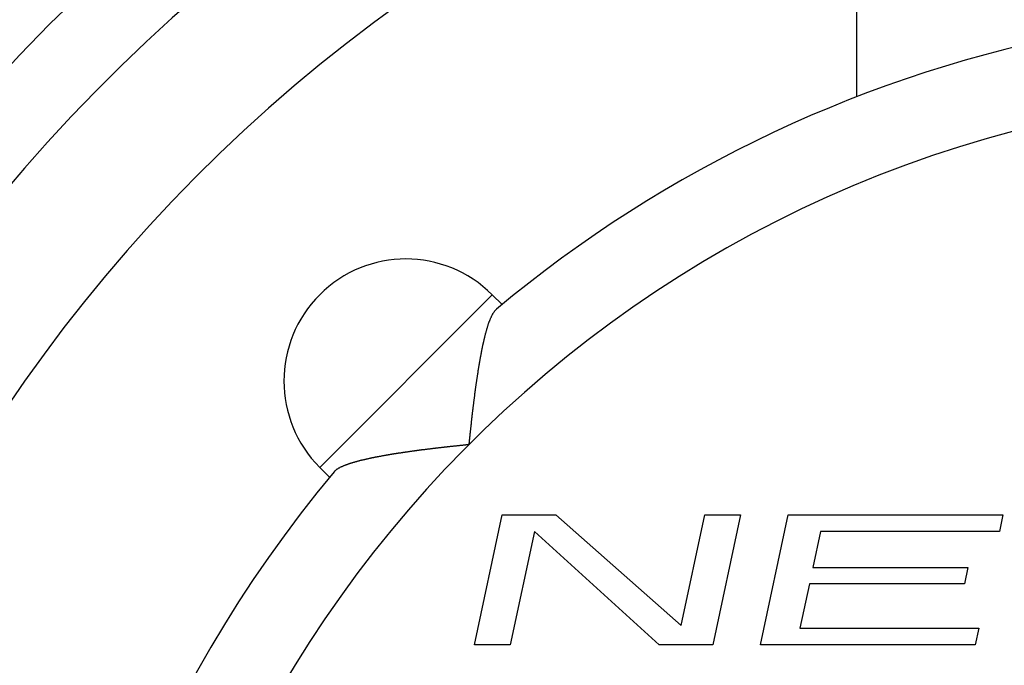
# Model space of a CAD drawing. Units: millimetres. Extents: x 0 to 3780, y 0 to 2673.
# Drawn here: x 2888 to 2894, y 1486 to 1490 of the extents above; entities that cross this region are included whole.
import ezdxf

# ---------------------------------------------------------------- set-up
doc = ezdxf.new("R2010")
doc.units = ezdxf.units.MM

msp = doc.modelspace()

# ---------------------------------------------------------------- linework, layer by layer
for p, q in [((2893.5252, 1490.1127), (2893.5252, 1489.092)), ((2891.284, 1487.8758), (2890.2234, 1486.8152)), ((2891.284, 1487.8758), (2891.3446, 1487.8152)), ((2891.2859, 1487.7549), (2891.2874, 1487.7574)), ((2891.2874, 1487.7574), (2891.2889, 1487.7599)), ((2891.2889, 1487.7599), (2891.2904, 1487.7624)), ((2891.2904, 1487.7624), (2891.2924, 1487.7649)), ((2891.2924, 1487.7649), (2891.2939, 1487.7674)), ((2891.2939, 1487.7674), (2891.2954, 1487.7699)), ((2891.2954, 1487.7699), (2891.2974, 1487.7724)), ((2891.2974, 1487.7724), (2891.2989, 1487.7749)), ((2891.2989, 1487.7749), (2891.3009, 1487.7774)), ((2891.3009, 1487.7774), (2891.3029, 1487.7794)), ((2891.3029, 1487.7794), (2891.3049, 1487.7814)), ((2891.3049, 1487.7814), (2891.3069, 1487.7839)), ((2891.3069, 1487.7839), (2891.3094, 1487.7859)), ((2891.3094, 1487.7859), (2891.3114, 1487.7879)), ((2891.2604, 1487.6939), (2891.2614, 1487.6964)), ((2891.2614, 1487.6964), (2891.2624, 1487.6994)), ((2891.2624, 1487.6994), (2891.2634, 1487.7024)), ((2891.2634, 1487.7024), (2891.2644, 1487.7049)), ((2891.2644, 1487.7049), (2891.2654, 1487.7079)), ((2891.2654, 1487.7079), (2891.2664, 1487.7104)), ((2891.2664, 1487.7104), (2891.2679, 1487.7134)), ((2891.2679, 1487.7134), (2891.2689, 1487.7159)), ((2891.2689, 1487.7159), (2891.2699, 1487.7189)), ((2891.2699, 1487.7189), (2891.2709, 1487.7219)), ((2891.2709, 1487.7219), (2891.2719, 1487.7244)), ((2891.2719, 1487.7244), (2891.2734, 1487.7274)), ((2891.2734, 1487.7274), (2891.2744, 1487.7299)), ((2891.2744, 1487.7299), (2891.2754, 1487.7329)), ((2891.2754, 1487.7329), (2891.2769, 1487.7354)), ((2891.2769, 1487.7354), (2891.2779, 1487.7384)), ((2891.2779, 1487.7384), (2891.2794, 1487.7409)), ((2891.2794, 1487.7409), (2891.2804, 1487.7439)), ((2891.2804, 1487.7439), (2891.2819, 1487.7464)), ((2891.2819, 1487.7464), (2891.2834, 1487.7494)), ((2891.2834, 1487.7494), (2891.2849, 1487.7519)), ((2891.2849, 1487.7519), (2891.2859, 1487.7549)), ((2891.2424, 1487.6309), (2891.2434, 1487.6339)), ((2891.2434, 1487.6339), (2891.2439, 1487.6369)), ((2891.2439, 1487.6369), (2891.2449, 1487.6394)), ((2891.2449, 1487.6394), (2891.2454, 1487.6424)), ((2891.2454, 1487.6424), (2891.2464, 1487.6454)), ((2891.2464, 1487.6454), (2891.2469, 1487.6484)), ((2891.2469, 1487.6484), (2891.2479, 1487.6509)), ((2891.2479, 1487.6509), (2891.2484, 1487.6539)), ((2891.2484, 1487.6539), (2891.2494, 1487.6569)), ((2891.2494, 1487.6569), (2891.2504, 1487.6599)), ((2891.2504, 1487.6599), (2891.2509, 1487.6624)), ((2891.2509, 1487.6624), (2891.2519, 1487.6654)), ((2891.2519, 1487.6654), (2891.2524, 1487.6684)), ((2891.2524, 1487.6684), (2891.2534, 1487.6709)), ((2891.2534, 1487.6709), (2891.2544, 1487.6739)), ((2891.2544, 1487.6739), (2891.2554, 1487.6769)), ((2891.2554, 1487.6769), (2891.2559, 1487.6794)), ((2891.2559, 1487.6794), (2891.2569, 1487.6824)), ((2891.2569, 1487.6824), (2891.2579, 1487.6854)), ((2891.2579, 1487.6854), (2891.2589, 1487.6879)), ((2891.2589, 1487.6879), (2891.2599, 1487.6909)), ((2891.2599, 1487.6909), (2891.2604, 1487.6939)), ((2891.2289, 1487.5729), (2891.2294, 1487.5759)), ((2891.2294, 1487.5759), (2891.2299, 1487.5789)), ((2891.2299, 1487.5789), (2891.2304, 1487.5819)), ((2891.2304, 1487.5819), (2891.2314, 1487.5849)), ((2891.2314, 1487.5849), (2891.2319, 1487.5874)), ((2891.2319, 1487.5874), (2891.2324, 1487.5904)), ((2891.2324, 1487.5904), (2891.2334, 1487.5934)), ((2891.2334, 1487.5934), (2891.2339, 1487.5964)), ((2891.2339, 1487.5964), (2891.2344, 1487.5994)), ((2891.2344, 1487.5994), (2891.2354, 1487.6019)), ((2891.2354, 1487.6019), (2891.2359, 1487.6049)), ((2891.2359, 1487.6049), (2891.2369, 1487.6079)), ((2891.2369, 1487.6079), (2891.2374, 1487.6109)), ((2891.2374, 1487.6109), (2891.2379, 1487.6139)), ((2891.2379, 1487.6139), (2891.2389, 1487.6164)), ((2891.2389, 1487.6164), (2891.2394, 1487.6194)), ((2891.2394, 1487.6194), (2891.2404, 1487.6224)), ((2891.2404, 1487.6224), (2891.2409, 1487.6254)), ((2891.2409, 1487.6254), (2891.2419, 1487.6279)), ((2891.2419, 1487.6279), (2891.2424, 1487.6309)), ((2891.2164, 1487.5114), (2891.2169, 1487.5144)), ((2891.2169, 1487.5144), (2891.2174, 1487.5174)), ((2891.2174, 1487.5174), (2891.2179, 1487.5204)), ((2891.2179, 1487.5204), (2891.2184, 1487.5234)), ((2891.2184, 1487.5234), (2891.2189, 1487.5264)), ((2891.2189, 1487.5264), (2891.2199, 1487.5294)), ((2891.2199, 1487.5294), (2891.2204, 1487.5319)), ((2891.2204, 1487.5319), (2891.2209, 1487.5349)), ((2891.2209, 1487.5349), (2891.2214, 1487.5379)), ((2891.2214, 1487.5379), (2891.2219, 1487.5409)), ((2891.2219, 1487.5409), (2891.2224, 1487.5439)), ((2891.2224, 1487.5439), (2891.2234, 1487.5469)), ((2891.2234, 1487.5469), (2891.2239, 1487.5499)), ((2891.2239, 1487.5499), (2891.2244, 1487.5524)), ((2891.2244, 1487.5524), (2891.2249, 1487.5554)), ((2891.2249, 1487.5554), (2891.2254, 1487.5584)), ((2891.2254, 1487.5584), (2891.2264, 1487.5614)), ((2891.2264, 1487.5614), (2891.2269, 1487.5644)), ((2891.2269, 1487.5644), (2891.2274, 1487.5674)), ((2891.2274, 1487.5674), (2891.2279, 1487.5699)), ((2891.2279, 1487.5699), (2891.2289, 1487.5729)), ((2891.2054, 1487.4499), (2891.2059, 1487.4529)), ((2891.2059, 1487.4529), (2891.2064, 1487.4559)), ((2891.2064, 1487.4559), (2891.2069, 1487.4589)), ((2891.2069, 1487.4589), (2891.2074, 1487.4619)), ((2891.2074, 1487.4619), (2891.2079, 1487.4649)), ((2891.2079, 1487.4649), (2891.2084, 1487.4674)), ((2891.2084, 1487.4674), (2891.2089, 1487.4704)), ((2891.2089, 1487.4704), (2891.2094, 1487.4734)), ((2891.2094, 1487.4734), (2891.2099, 1487.4764)), ((2891.2099, 1487.4764), (2891.2104, 1487.4794)), ((2891.2104, 1487.4794), (2891.2109, 1487.4824)), ((2891.2109, 1487.4824), (2891.2114, 1487.4854)), ((2891.2114, 1487.4854), (2891.2119, 1487.4879)), ((2891.2119, 1487.4879), (2891.2124, 1487.4909)), ((2891.2124, 1487.4909), (2891.2129, 1487.4939)), ((2891.2129, 1487.4939), (2891.2134, 1487.4969)), ((2891.2134, 1487.4969), (2891.2139, 1487.4999)), ((2891.2139, 1487.4999), (2891.2149, 1487.5029)), ((2891.2149, 1487.5029), (2891.2154, 1487.5059)), ((2891.2154, 1487.5059), (2891.2159, 1487.5089)), ((2891.2159, 1487.5089), (2891.2164, 1487.5114)), ((2891.1959, 1487.3914), (2891.1964, 1487.3939)), ((2891.1964, 1487.3939), (2891.1969, 1487.3969)), ((2891.1969, 1487.3969), (2891.1974, 1487.3999)), ((2891.1974, 1487.4029), (2891.1979, 1487.4059)), ((2891.1974, 1487.3999), (2891.1974, 1487.4029)), ((2891.1979, 1487.4059), (2891.1984, 1487.4089)), ((2891.1984, 1487.4089), (2891.1989, 1487.4119)), ((2891.1989, 1487.4119), (2891.1994, 1487.4149)), ((2891.1994, 1487.4149), (2891.1999, 1487.4179)), ((2891.1999, 1487.4179), (2891.2004, 1487.4204)), ((2891.2004, 1487.4204), (2891.2009, 1487.4234)), ((2891.2009, 1487.4234), (2891.2014, 1487.4264)), ((2891.2014, 1487.4264), (2891.2019, 1487.4294)), ((2891.2019, 1487.4294), (2891.2024, 1487.4324)), ((2891.2024, 1487.4324), (2891.2029, 1487.4354)), ((2891.2029, 1487.4354), (2891.2034, 1487.4384)), ((2891.2034, 1487.4384), (2891.2039, 1487.4414)), ((2891.2039, 1487.4414), (2891.2044, 1487.4439)), ((2891.2044, 1487.4439), (2891.2049, 1487.4469)), ((2891.2049, 1487.4469), (2891.2054, 1487.4499)), ((2891.1864, 1487.3294), (2891.1869, 1487.3324)), ((2891.1869, 1487.3324), (2891.1874, 1487.3354)), ((2891.1874, 1487.3354), (2891.1879, 1487.3384)), ((2891.1879, 1487.3384), (2891.1884, 1487.3409)), ((2891.1884, 1487.3409), (2891.1889, 1487.3439)), ((2891.1889, 1487.3439), (2891.1894, 1487.3469)), ((2891.1894, 1487.3499), (2891.1899, 1487.3529)), ((2891.1894, 1487.3469), (2891.1894, 1487.3499)), ((2891.1899, 1487.3529), (2891.1904, 1487.3559)), ((2891.1904, 1487.3559), (2891.1909, 1487.3589)), ((2891.1909, 1487.3589), (2891.1914, 1487.3619)), ((2891.1914, 1487.3619), (2891.1919, 1487.3649)), ((2891.1919, 1487.3649), (2891.1924, 1487.3674)), ((2891.1924, 1487.3674), (2891.1929, 1487.3704)), ((2891.1929, 1487.3734), (2891.1934, 1487.3764)), ((2891.1929, 1487.3704), (2891.1929, 1487.3734)), ((2891.1934, 1487.3764), (2891.1939, 1487.3794)), ((2891.1939, 1487.3794), (2891.1944, 1487.3824)), ((2891.1944, 1487.3824), (2891.1949, 1487.3854)), ((2891.1949, 1487.3854), (2891.1954, 1487.3884)), ((2891.1954, 1487.3884), (2891.1959, 1487.3914)), ((2891.1784, 1487.2704), (2891.1789, 1487.2734)), ((2891.1789, 1487.2734), (2891.1794, 1487.2764)), ((2891.1794, 1487.2764), (2891.1799, 1487.2789)), ((2891.1799, 1487.2819), (2891.1804, 1487.2849)), ((2891.1799, 1487.2789), (2891.1799, 1487.2819)), ((2891.1804, 1487.2849), (2891.1809, 1487.2879)), ((2891.1809, 1487.2879), (2891.1814, 1487.2909)), ((2891.1814, 1487.2909), (2891.1819, 1487.2939)), ((2891.1819, 1487.2969), (2891.1824, 1487.2999)), ((2891.1819, 1487.2939), (2891.1819, 1487.2969)), ((2891.1824, 1487.2999), (2891.1829, 1487.3029)), ((2891.1829, 1487.3029), (2891.1834, 1487.3059)), ((2891.1834, 1487.3059), (2891.1839, 1487.3089)), ((2891.1839, 1487.3114), (2891.1844, 1487.3144)), ((2891.1839, 1487.3089), (2891.1839, 1487.3114)), ((2891.1844, 1487.3144), (2891.1849, 1487.3174)), ((2891.1849, 1487.3174), (2891.1854, 1487.3204)), ((2891.1854, 1487.3204), (2891.1859, 1487.3234)), ((2891.1859, 1487.3234), (2891.1864, 1487.3264)), ((2891.1864, 1487.3264), (2891.1864, 1487.3294)), ((2891.1704, 1487.2084), (2891.1709, 1487.2114)), ((2891.1709, 1487.2114), (2891.1714, 1487.2139)), ((2891.1714, 1487.2139), (2891.1719, 1487.2169)), ((2891.1719, 1487.2199), (2891.1724, 1487.2229)), ((2891.1719, 1487.2169), (2891.1719, 1487.2199)), ((2891.1724, 1487.2229), (2891.1729, 1487.2259)), ((2891.1729, 1487.2259), (2891.1734, 1487.2289)), ((2891.1734, 1487.2319), (2891.1739, 1487.2349)), ((2891.1734, 1487.2289), (2891.1734, 1487.2319)), ((2891.1739, 1487.2349), (2891.1744, 1487.2379)), ((2891.1744, 1487.2379), (2891.1749, 1487.2409)), ((2891.1749, 1487.2439), (2891.1754, 1487.2469)), ((2891.1749, 1487.2409), (2891.1749, 1487.2439)), ((2891.1754, 1487.2469), (2891.1759, 1487.2494)), ((2891.1759, 1487.2494), (2891.1764, 1487.2524)), ((2891.1764, 1487.2554), (2891.1769, 1487.2584)), ((2891.1764, 1487.2524), (2891.1764, 1487.2554)), ((2891.1769, 1487.2584), (2891.1774, 1487.2614)), ((2891.1774, 1487.2614), (2891.1779, 1487.2644)), ((2891.1779, 1487.2674), (2891.1784, 1487.2704)), ((2891.1779, 1487.2644), (2891.1779, 1487.2674)), ((2891.1634, 1487.1489), (2891.1639, 1487.1519)), ((2891.1639, 1487.1549), (2891.1644, 1487.1579)), ((2891.1639, 1487.1519), (2891.1639, 1487.1549)), ((2891.1644, 1487.1579), (2891.1649, 1487.1609)), ((2891.1649, 1487.1609), (2891.1654, 1487.1639)), ((2891.1654, 1487.1669), (2891.1659, 1487.1699)), ((2891.1654, 1487.1639), (2891.1654, 1487.1669)), ((2891.1659, 1487.1699), (2891.1664, 1487.1729)), ((2891.1664, 1487.1759), (2891.1669, 1487.1784)), ((2891.1664, 1487.1729), (2891.1664, 1487.1759)), ((2891.1669, 1487.1784), (2891.1674, 1487.1814)), ((2891.1674, 1487.1814), (2891.1679, 1487.1844)), ((2891.1679, 1487.1874), (2891.1684, 1487.1904)), ((2891.1679, 1487.1844), (2891.1679, 1487.1874)), ((2891.1684, 1487.1904), (2891.1689, 1487.1934)), ((2891.1689, 1487.1964), (2891.1694, 1487.1994)), ((2891.1689, 1487.1934), (2891.1689, 1487.1964)), ((2891.1694, 1487.1994), (2891.1699, 1487.2024)), ((2891.1699, 1487.2024), (2891.1704, 1487.2054)), ((2891.1704, 1487.2054), (2891.1704, 1487.2084)), ((2891.1564, 1487.0869), (2891.1569, 1487.0899)), ((2891.1569, 1487.0929), (2891.1574, 1487.0959)), ((2891.1569, 1487.0899), (2891.1569, 1487.0929)), ((2891.1574, 1487.0959), (2891.1579, 1487.0989)), ((2891.1579, 1487.1019), (2891.1584, 1487.1049)), ((2891.1579, 1487.0989), (2891.1579, 1487.1019)), ((2891.1584, 1487.1049), (2891.1589, 1487.1074)), ((2891.1589, 1487.1104), (2891.1594, 1487.1134)), ((2891.1589, 1487.1074), (2891.1589, 1487.1104)), ((2891.1594, 1487.1134), (2891.1599, 1487.1164)), ((2891.1599, 1487.1194), (2891.1604, 1487.1224)), ((2891.1599, 1487.1164), (2891.1599, 1487.1194)), ((2891.1604, 1487.1224), (2891.1609, 1487.1254)), ((2891.1609, 1487.1284), (2891.1614, 1487.1314)), ((2891.1609, 1487.1254), (2891.1609, 1487.1284)), ((2891.1614, 1487.1314), (2891.1619, 1487.1344)), ((2891.1619, 1487.1374), (2891.1624, 1487.1404)), ((2891.1619, 1487.1344), (2891.1619, 1487.1374)), ((2891.1624, 1487.1404), (2891.1629, 1487.1429)), ((2891.1629, 1487.1459), (2891.1634, 1487.1489)), ((2891.1629, 1487.1429), (2891.1629, 1487.1459)), ((2891.1499, 1487.0279), (2891.1504, 1487.0304)), ((2891.1504, 1487.0334), (2891.1509, 1487.0364)), ((2891.1504, 1487.0304), (2891.1504, 1487.0334)), ((2891.1509, 1487.0364), (2891.1514, 1487.0394)), ((2891.1514, 1487.0424), (2891.1519, 1487.0454)), ((2891.1514, 1487.0394), (2891.1514, 1487.0424)), ((2891.1519, 1487.0484), (2891.1524, 1487.0514)), ((2891.1519, 1487.0454), (2891.1519, 1487.0484)), ((2891.1524, 1487.0514), (2891.1529, 1487.0544)), ((2891.1529, 1487.0574), (2891.1534, 1487.0604)), ((2891.1529, 1487.0544), (2891.1529, 1487.0574)), ((2891.1534, 1487.0604), (2891.1539, 1487.0634)), ((2891.1539, 1487.0664), (2891.1544, 1487.0689)), ((2891.1539, 1487.0634), (2891.1539, 1487.0664)), ((2891.1544, 1487.0689), (2891.1549, 1487.0719)), ((2891.1549, 1487.0749), (2891.1554, 1487.0779)), ((2891.1549, 1487.0719), (2891.1549, 1487.0749)), ((2891.1554, 1487.0779), (2891.1559, 1487.0809)), ((2891.1559, 1487.0839), (2891.1564, 1487.0869)), ((2891.1559, 1487.0809), (2891.1559, 1487.0839)), ((2891.1434, 1486.9654), (2891.1439, 1486.9684)), ((2891.1439, 1486.9714), (2891.1444, 1486.9744)), ((2891.1439, 1486.9684), (2891.1439, 1486.9714)), ((2891.1444, 1486.9744), (2891.1449, 1486.9774)), ((2891.1449, 1486.9804), (2891.1454, 1486.9834)), ((2891.1449, 1486.9774), (2891.1449, 1486.9804)), ((2891.1454, 1486.9864), (2891.1459, 1486.9889)), ((2891.1454, 1486.9834), (2891.1454, 1486.9864)), ((2891.1459, 1486.9889), (2891.1464, 1486.9919)), ((2891.1464, 1486.9949), (2891.1469, 1486.9979)), ((2891.1464, 1486.9919), (2891.1464, 1486.9949)), ((2891.1469, 1487.0009), (2891.1474, 1487.0039)), ((2891.1469, 1486.9979), (2891.1469, 1487.0009)), ((2891.1474, 1487.0039), (2891.1479, 1487.0069)), ((2891.1479, 1487.0099), (2891.1484, 1487.0129)), ((2891.1479, 1487.0069), (2891.1479, 1487.0099)), ((2891.1484, 1487.0129), (2891.1489, 1487.0159)), ((2891.1489, 1487.0189), (2891.1494, 1487.0219)), ((2891.1489, 1487.0159), (2891.1489, 1487.0189)), ((2891.1494, 1487.0249), (2891.1499, 1487.0279)), ((2891.1494, 1487.0219), (2891.1494, 1487.0249)), ((2890.7314, 1486.9069), (2890.7344, 1486.9074)), ((2890.7344, 1486.9074), (2890.7374, 1486.9079)), ((2890.7374, 1486.9079), (2890.7404, 1486.9084)), ((2890.7404, 1486.9084), (2890.7434, 1486.9084)), ((2890.7434, 1486.9084), (2890.7464, 1486.9089)), ((2890.7464, 1486.9089), (2890.7494, 1486.9094)), ((2890.7494, 1486.9094), (2890.7519, 1486.9099)), ((2890.7519, 1486.9099), (2890.7549, 1486.9104)), ((2890.7549, 1486.9104), (2890.7579, 1486.9109)), ((2890.7579, 1486.9109), (2890.7609, 1486.9114)), ((2890.7609, 1486.9114), (2890.7639, 1486.9114)), ((2890.7639, 1486.9114), (2890.7669, 1486.9119)), ((2890.7669, 1486.9119), (2890.7699, 1486.9124)), ((2890.7699, 1486.9124), (2890.7729, 1486.9129)), ((2890.7729, 1486.9129), (2890.7759, 1486.9134)), ((2890.7759, 1486.9134), (2890.7789, 1486.9139)), ((2890.7789, 1486.9139), (2890.7814, 1486.9144)), ((2890.7814, 1486.9144), (2890.7844, 1486.9144)), ((2890.7844, 1486.9144), (2890.7874, 1486.9149)), ((2890.7874, 1486.9149), (2890.7904, 1486.9154)), ((2890.7904, 1486.9154), (2890.7934, 1486.9159)), ((2890.7934, 1486.9159), (2890.7964, 1486.9164)), ((2890.7964, 1486.9164), (2890.7994, 1486.9164)), ((2890.7994, 1486.9164), (2890.8024, 1486.9169)), ((2890.8024, 1486.9169), (2890.8054, 1486.9174)), ((2890.8054, 1486.9174), (2890.8084, 1486.9179)), ((2890.8084, 1486.9179), (2890.8109, 1486.9184)), ((2890.8109, 1486.9184), (2890.8139, 1486.9184)), ((2890.8139, 1486.9184), (2890.8169, 1486.9189)), ((2890.8169, 1486.9189), (2890.8199, 1486.9194)), ((2890.8199, 1486.9194), (2890.8229, 1486.9199)), ((2890.8229, 1486.9199), (2890.8259, 1486.9204)), ((2890.8259, 1486.9204), (2890.8289, 1486.9204)), ((2890.8289, 1486.9204), (2890.8319, 1486.9209)), ((2890.8319, 1486.9209), (2890.8349, 1486.9214)), ((2890.8349, 1486.9214), (2890.8379, 1486.9219)), ((2890.8379, 1486.9219), (2890.8404, 1486.9219)), ((2890.8404, 1486.9219), (2890.8434, 1486.9224)), ((2890.8434, 1486.9224), (2890.8464, 1486.9229)), ((2890.8464, 1486.9229), (2890.8494, 1486.9234)), ((2890.8494, 1486.9234), (2890.8524, 1486.9239)), ((2890.8524, 1486.9239), (2890.8554, 1486.9239)), ((2890.8554, 1486.9239), (2890.8584, 1486.9244)), ((2890.8584, 1486.9244), (2890.8614, 1486.9249)), ((2890.8614, 1486.9249), (2890.8644, 1486.9254)), ((2890.8644, 1486.9254), (2890.8674, 1486.9254)), ((2890.8674, 1486.9254), (2890.8704, 1486.9259)), ((2890.8704, 1486.9259), (2890.8734, 1486.9264)), ((2890.8734, 1486.9264), (2890.8759, 1486.9269)), ((2890.8759, 1486.9269), (2890.8789, 1486.9269)), ((2890.8789, 1486.9269), (2890.8819, 1486.9274)), ((2890.8819, 1486.9274), (2890.8849, 1486.9279)), ((2890.8849, 1486.9279), (2890.8879, 1486.9284)), ((2890.8879, 1486.9284), (2890.8909, 1486.9284)), ((2890.8909, 1486.9284), (2890.8939, 1486.9289)), ((2890.8939, 1486.9289), (2890.8969, 1486.9294)), ((2890.8969, 1486.9294), (2890.8999, 1486.9294)), ((2890.8999, 1486.9294), (2890.9029, 1486.9299)), ((2890.9029, 1486.9299), (2890.9059, 1486.9304)), ((2890.9059, 1486.9304), (2890.9084, 1486.9309)), ((2890.9084, 1486.9309), (2890.9114, 1486.9309)), ((2890.9114, 1486.9309), (2890.9144, 1486.9314)), ((2890.9144, 1486.9314), (2890.9174, 1486.9319)), ((2890.9174, 1486.9319), (2890.9204, 1486.9324)), ((2890.9204, 1486.9324), (2890.9234, 1486.9324)), ((2890.9234, 1486.9324), (2890.9264, 1486.9329)), ((2890.9264, 1486.9329), (2890.9294, 1486.9334)), ((2890.9294, 1486.9334), (2890.9324, 1486.9334)), ((2890.9324, 1486.9334), (2890.9354, 1486.9339)), ((2890.9354, 1486.9339), (2890.9384, 1486.9344)), ((2890.9384, 1486.9344), (2890.9414, 1486.9344)), ((2890.9414, 1486.9344), (2890.9439, 1486.9349)), ((2890.9439, 1486.9349), (2890.9469, 1486.9354)), ((2890.9469, 1486.9354), (2890.9499, 1486.9359)), ((2890.9499, 1486.9359), (2890.9529, 1486.9359)), ((2890.9529, 1486.9359), (2890.9559, 1486.9364)), ((2890.9559, 1486.9364), (2890.9589, 1486.9369)), ((2890.9589, 1486.9369), (2890.9619, 1486.9369)), ((2890.9619, 1486.9369), (2890.9649, 1486.9374)), ((2890.9649, 1486.9374), (2890.9679, 1486.9379)), ((2890.9679, 1486.9379), (2890.9709, 1486.9379)), ((2890.9709, 1486.9379), (2890.9739, 1486.9384)), ((2890.9739, 1486.9384), (2890.9769, 1486.9389)), ((2890.9769, 1486.9389), (2890.9799, 1486.9389)), ((2890.9799, 1486.9389), (2890.9824, 1486.9394)), ((2890.9824, 1486.9394), (2890.9854, 1486.9399)), ((2890.9854, 1486.9399), (2890.9884, 1486.9399)), ((2890.9884, 1486.9399), (2890.9914, 1486.9404)), ((2890.9914, 1486.9404), (2890.9944, 1486.9409)), ((2890.9944, 1486.9409), (2890.9974, 1486.9409)), ((2890.9974, 1486.9409), (2891.0004, 1486.9414)), ((2891.0004, 1486.9414), (2891.0034, 1486.9419)), ((2891.0034, 1486.9419), (2891.0064, 1486.9419)), ((2891.0064, 1486.9419), (2891.0094, 1486.9424)), ((2891.0094, 1486.9424), (2891.0124, 1486.9429)), ((2891.0124, 1486.9429), (2891.0154, 1486.9429)), ((2891.0154, 1486.9429), (2891.0179, 1486.9434)), ((2891.0179, 1486.9434), (2891.0209, 1486.9439)), ((2891.0209, 1486.9439), (2891.0239, 1486.9439)), ((2891.0239, 1486.9439), (2891.0269, 1486.9444)), ((2891.0269, 1486.9444), (2891.0299, 1486.9449)), ((2891.0299, 1486.9449), (2891.0329, 1486.9449)), ((2891.0329, 1486.9449), (2891.0359, 1486.9454)), ((2891.0359, 1486.9454), (2891.0389, 1486.9459)), ((2891.0389, 1486.9459), (2891.0419, 1486.9459)), ((2891.0419, 1486.9459), (2891.0449, 1486.9464)), ((2891.0449, 1486.9464), (2891.0479, 1486.9469)), ((2891.0479, 1486.9469), (2891.0509, 1486.9469)), ((2891.0509, 1486.9469), (2891.0539, 1486.9474)), ((2891.0539, 1486.9474), (2891.0564, 1486.9474)), ((2891.0564, 1486.9474), (2891.0594, 1486.9479)), ((2891.0594, 1486.9479), (2891.0624, 1486.9484)), ((2891.0624, 1486.9484), (2891.0654, 1486.9484)), ((2891.0654, 1486.9484), (2891.0684, 1486.9489)), ((2891.0684, 1486.9489), (2891.0714, 1486.9494)), ((2891.0714, 1486.9494), (2891.0744, 1486.9494)), ((2891.0744, 1486.9494), (2891.0774, 1486.9499)), ((2891.0774, 1486.9499), (2891.0804, 1486.9499)), ((2891.0804, 1486.9499), (2891.0834, 1486.9504)), ((2891.0834, 1486.9504), (2891.0864, 1486.9509)), ((2891.0864, 1486.9509), (2891.0894, 1486.9509)), ((2891.0894, 1486.9509), (2891.0924, 1486.9514)), ((2891.0924, 1486.9514), (2891.0954, 1486.9519)), ((2891.0954, 1486.9519), (2891.0979, 1486.9519)), ((2891.0979, 1486.9519), (2891.1009, 1486.9524)), ((2891.1009, 1486.9524), (2891.1039, 1486.9524)), ((2891.1039, 1486.9524), (2891.1069, 1486.9529)), ((2891.1069, 1486.9529), (2891.1099, 1486.9534)), ((2891.1099, 1486.9534), (2891.1129, 1486.9534)), ((2891.1129, 1486.9534), (2891.1159, 1486.9539)), ((2891.1159, 1486.9539), (2891.1189, 1486.9539)), ((2891.1189, 1486.9539), (2891.1219, 1486.9544)), ((2891.1219, 1486.9544), (2891.1249, 1486.9549)), ((2891.1249, 1486.9549), (2891.1279, 1486.9549)), ((2891.1279, 1486.9549), (2891.1309, 1486.9554)), ((2891.1309, 1486.9554), (2891.1339, 1486.9554)), ((2891.1339, 1486.9554), (2891.1364, 1486.9559)), ((2891.1364, 1486.9559), (2891.1394, 1486.9564)), ((2891.1394, 1486.9564), (2891.1424, 1486.9564)), ((2891.1424, 1486.9564), (2891.1429, 1486.9594)), ((2891.1429, 1486.9594), (2891.1434, 1486.9624)), ((2891.1434, 1486.9624), (2891.1434, 1486.9654)), ((2890.4309, 1486.8464), (2890.4339, 1486.8474)), ((2890.4339, 1486.8474), (2890.4364, 1486.8479)), ((2890.4364, 1486.8479), (2890.4394, 1486.8489)), ((2890.4394, 1486.8489), (2890.4424, 1486.8499)), ((2890.4424, 1486.8499), (2890.4449, 1486.8504)), ((2890.4449, 1486.8504), (2890.4479, 1486.8514)), ((2890.4479, 1486.8514), (2890.4509, 1486.8519)), ((2890.4509, 1486.8519), (2890.4539, 1486.8529)), ((2890.4539, 1486.8529), (2890.4564, 1486.8539)), ((2890.4564, 1486.8539), (2890.4594, 1486.8544)), ((2890.4594, 1486.8544), (2890.4624, 1486.8554)), ((2890.4624, 1486.8554), (2890.4654, 1486.8559)), ((2890.4654, 1486.8559), (2890.4679, 1486.8569)), ((2890.4679, 1486.8569), (2890.4709, 1486.8574)), ((2890.4709, 1486.8574), (2890.4739, 1486.8584)), ((2890.4739, 1486.8584), (2890.4769, 1486.8589)), ((2890.4769, 1486.8589), (2890.4799, 1486.8594)), ((2890.4799, 1486.8594), (2890.4824, 1486.8604)), ((2890.4824, 1486.8604), (2890.4854, 1486.8609)), ((2890.4854, 1486.8609), (2890.4884, 1486.8619)), ((2890.4884, 1486.8619), (2890.4914, 1486.8624)), ((2890.4914, 1486.8624), (2890.4939, 1486.8629)), ((2890.4939, 1486.8629), (2890.4969, 1486.8639)), ((2890.4969, 1486.8639), (2890.4999, 1486.8644)), ((2890.4999, 1486.8644), (2890.5029, 1486.8654)), ((2890.5029, 1486.8654), (2890.5059, 1486.8659)), ((2890.5059, 1486.8659), (2890.5084, 1486.8664)), ((2890.5084, 1486.8664), (2890.5114, 1486.8674)), ((2890.5114, 1486.8674), (2890.5144, 1486.8679)), ((2890.5144, 1486.8679), (2890.5174, 1486.8684)), ((2890.5174, 1486.8684), (2890.5204, 1486.8689)), ((2890.5204, 1486.8689), (2890.5234, 1486.8699)), ((2890.5234, 1486.8699), (2890.5259, 1486.8704)), ((2890.5259, 1486.8704), (2890.5289, 1486.8709)), ((2890.5289, 1486.8709), (2890.5319, 1486.8719)), ((2890.5319, 1486.8719), (2890.5349, 1486.8724)), ((2890.5349, 1486.8724), (2890.5379, 1486.8729)), ((2890.5379, 1486.8729), (2890.5409, 1486.8734)), ((2890.5409, 1486.8734), (2890.5434, 1486.8739)), ((2890.5434, 1486.8739), (2890.5464, 1486.8749)), ((2890.5464, 1486.8749), (2890.5494, 1486.8754)), ((2890.5494, 1486.8754), (2890.5524, 1486.8759)), ((2890.5524, 1486.8759), (2890.5554, 1486.8764)), ((2890.5554, 1486.8764), (2890.5584, 1486.8769)), ((2890.5584, 1486.8769), (2890.5614, 1486.8779)), ((2890.5614, 1486.8779), (2890.5639, 1486.8784)), ((2890.5639, 1486.8784), (2890.5669, 1486.8789)), ((2890.5669, 1486.8789), (2890.5699, 1486.8794)), ((2890.5699, 1486.8794), (2890.5729, 1486.8799)), ((2890.5729, 1486.8799), (2890.5759, 1486.8804)), ((2890.5759, 1486.8804), (2890.5789, 1486.8809)), ((2890.5789, 1486.8809), (2890.5819, 1486.8819)), ((2890.5819, 1486.8819), (2890.5844, 1486.8824)), ((2890.5844, 1486.8824), (2890.5874, 1486.8829)), ((2890.5874, 1486.8829), (2890.5904, 1486.8834)), ((2890.5904, 1486.8834), (2890.5934, 1486.8839)), ((2890.5934, 1486.8839), (2890.5964, 1486.8844)), ((2890.5964, 1486.8844), (2890.5994, 1486.8849)), ((2890.5994, 1486.8849), (2890.6024, 1486.8854)), ((2890.6024, 1486.8854), (2890.6049, 1486.8859)), ((2890.6049, 1486.8859), (2890.6079, 1486.8864)), ((2890.6079, 1486.8864), (2890.6109, 1486.8874)), ((2890.6109, 1486.8874), (2890.6139, 1486.8879)), ((2890.6139, 1486.8879), (2890.6169, 1486.8884)), ((2890.6169, 1486.8884), (2890.6199, 1486.8889)), ((2890.6199, 1486.8889), (2890.6229, 1486.8894)), ((2890.6229, 1486.8894), (2890.6254, 1486.8899)), ((2890.6254, 1486.8899), (2890.6284, 1486.8904)), ((2890.6284, 1486.8904), (2890.6314, 1486.8909)), ((2890.6314, 1486.8909), (2890.6344, 1486.8914)), ((2890.6344, 1486.8914), (2890.6374, 1486.8919)), ((2890.6374, 1486.8919), (2890.6404, 1486.8924)), ((2890.6404, 1486.8924), (2890.6434, 1486.8929)), ((2890.6434, 1486.8929), (2890.6464, 1486.8934)), ((2890.6464, 1486.8934), (2890.6489, 1486.8939)), ((2890.6489, 1486.8939), (2890.6519, 1486.8944)), ((2890.6519, 1486.8944), (2890.6549, 1486.8949)), ((2890.6549, 1486.8949), (2890.6579, 1486.8954)), ((2890.6579, 1486.8954), (2890.6609, 1486.8959)), ((2890.6609, 1486.8959), (2890.6639, 1486.8964)), ((2890.6639, 1486.8964), (2890.6669, 1486.8969)), ((2890.6669, 1486.8969), (2890.6699, 1486.8974)), ((2890.6699, 1486.8974), (2890.6724, 1486.8979)), ((2890.6724, 1486.8979), (2890.6754, 1486.8984)), ((2890.6754, 1486.8984), (2890.6784, 1486.8989)), ((2890.6784, 1486.8989), (2890.6814, 1486.8994)), ((2890.6814, 1486.8994), (2890.6844, 1486.8994)), ((2890.6844, 1486.8994), (2890.6874, 1486.8999)), ((2890.6874, 1486.8999), (2890.6904, 1486.9004)), ((2890.6904, 1486.9004), (2890.6934, 1486.9009)), ((2890.6934, 1486.9009), (2890.6964, 1486.9014)), ((2890.6964, 1486.9014), (2890.6989, 1486.9019)), ((2890.6989, 1486.9019), (2890.7019, 1486.9024)), ((2890.7019, 1486.9024), (2890.7049, 1486.9029)), ((2890.7049, 1486.9029), (2890.7079, 1486.9034)), ((2890.7079, 1486.9034), (2890.7109, 1486.9039)), ((2890.7109, 1486.9039), (2890.7139, 1486.9044)), ((2890.7139, 1486.9044), (2890.7169, 1486.9049)), ((2890.7169, 1486.9049), (2890.7199, 1486.9049)), ((2890.7199, 1486.9049), (2890.7224, 1486.9054)), ((2890.7224, 1486.9054), (2890.7254, 1486.9059)), ((2890.7254, 1486.9059), (2890.7284, 1486.9064)), ((2890.7284, 1486.9064), (2890.7314, 1486.9069)), ((2890.2234, 1486.8152), (2890.2839, 1486.7546)), ((2890.3114, 1486.7879), (2890.3134, 1486.7899)), ((2890.3134, 1486.7899), (2890.3154, 1486.7919)), ((2890.3154, 1486.7919), (2890.3174, 1486.7944)), ((2890.3174, 1486.7944), (2890.3199, 1486.7964)), ((2890.3199, 1486.7964), (2890.3219, 1486.7979)), ((2890.3219, 1486.7979), (2890.3244, 1486.7999)), ((2890.3244, 1486.7999), (2890.3264, 1486.8019)), ((2890.3264, 1486.8019), (2890.3289, 1486.8034)), ((2890.3289, 1486.8034), (2890.3314, 1486.8054)), ((2890.3314, 1486.8054), (2890.3339, 1486.8069)), ((2890.3339, 1486.8069), (2890.3364, 1486.8084)), ((2890.3364, 1486.8084), (2890.3394, 1486.8099)), ((2890.3394, 1486.8099), (2890.3419, 1486.8114)), ((2890.3419, 1486.8114), (2890.3444, 1486.8129)), ((2890.3444, 1486.8129), (2890.3474, 1486.8144)), ((2890.3474, 1486.8144), (2890.3499, 1486.8159)), ((2890.3499, 1486.8159), (2890.3524, 1486.8174)), ((2890.3524, 1486.8174), (2890.3554, 1486.8184)), ((2890.3554, 1486.8184), (2890.3579, 1486.8199)), ((2890.3579, 1486.8199), (2890.3609, 1486.8209)), ((2890.3609, 1486.8209), (2890.3634, 1486.8224)), ((2890.3634, 1486.8224), (2890.3664, 1486.8234)), ((2890.3664, 1486.8234), (2890.3689, 1486.8249)), ((2890.3689, 1486.8249), (2890.3719, 1486.8259)), ((2890.3719, 1486.8259), (2890.3744, 1486.8269)), ((2890.3744, 1486.8269), (2890.3774, 1486.8284)), ((2890.3774, 1486.8284), (2890.3804, 1486.8294)), ((2890.3804, 1486.8294), (2890.3829, 1486.8304)), ((2890.3829, 1486.8304), (2890.3859, 1486.8314)), ((2890.3859, 1486.8314), (2890.3884, 1486.8324)), ((2890.3884, 1486.8324), (2890.3914, 1486.8334)), ((2890.3914, 1486.8334), (2890.3944, 1486.8344)), ((2890.3944, 1486.8344), (2890.3969, 1486.8354)), ((2890.3969, 1486.8354), (2890.3999, 1486.8364)), ((2890.3999, 1486.8364), (2890.4024, 1486.8374)), ((2890.4024, 1486.8374), (2890.4054, 1486.8384)), ((2890.4054, 1486.8384), (2890.4084, 1486.8394)), ((2890.4084, 1486.8394), (2890.4109, 1486.8404)), ((2890.4109, 1486.8404), (2890.4139, 1486.8414)), ((2890.4139, 1486.8414), (2890.4169, 1486.8424)), ((2890.4169, 1486.8424), (2890.4194, 1486.8429)), ((2890.4194, 1486.8429), (2890.4224, 1486.8439)), ((2890.4224, 1486.8439), (2890.4254, 1486.8449)), ((2890.4254, 1486.8449), (2890.4279, 1486.8454)), ((2890.4279, 1486.8454), (2890.4309, 1486.8464)), ((2891.1752, 1485.724), (2891.3452, 1486.524)), ((2891.3452, 1486.524), (2891.6752, 1486.524)), ((2891.6752, 1486.524), (2892.4472, 1485.8431)), ((2892.4472, 1485.8431), (2892.5919, 1486.524)), ((2892.5919, 1486.524), (2892.8119, 1486.524)), ((2892.8119, 1486.524), (2892.6419, 1485.724)), ((2892.9352, 1485.724), (2893.1052, 1486.524)), ((2893.1052, 1486.524), (2894.4252, 1486.524)), ((2894.4252, 1486.524), (2894.4035, 1486.4219)), ((2891.5435, 1486.4219), (2891.3952, 1485.724)), ((2892.3119, 1485.724), (2891.5435, 1486.4219)), ((2893.3035, 1486.4219), (2893.2565, 1486.2006)), ((2894.4035, 1486.4219), (2893.3035, 1486.4219)), ((2893.2565, 1486.2006), (2894.2098, 1486.2006)), ((2894.2098, 1486.2006), (2894.1881, 1486.0985)), ((2893.2348, 1486.0985), (2893.1769, 1485.8261)), ((2894.1881, 1486.0985), (2893.2348, 1486.0985)), ((2893.1769, 1485.8261), (2894.2769, 1485.8261)), ((2894.2769, 1485.8261), (2894.2552, 1485.724)), ((2891.3952, 1485.724), (2891.1752, 1485.724)), ((2892.6419, 1485.724), (2892.3119, 1485.724)), ((2894.2552, 1485.724), (2892.9352, 1485.724))]:
    msp.add_line(p, q)
msp.add_circle((2896.3752, 1481.724), 11.05)
for centre, radius, start, end in [((2896.3752, 1481.724), 11.6233, 102.90414, 77.14296), ((2896.3752, 1481.724), 10.5582, 120, 60), ((2896.3752, 1481.724), 9.75, 114.22385, 65.77615), ((2896.3752, 1481.724), 7.9, 140.13526, 79.47615), ((2896.3752, 1481.724), 7.9, 100.52385, 129.86474), ((2896.3752, 1481.724), 7.4, 99.14878, 80.85122), ((2890.7537, 1487.3455), 0.75, 45, 225)]:
    msp.add_arc(centre, radius, start, end)

doc.saveas('drawing.dxf')
